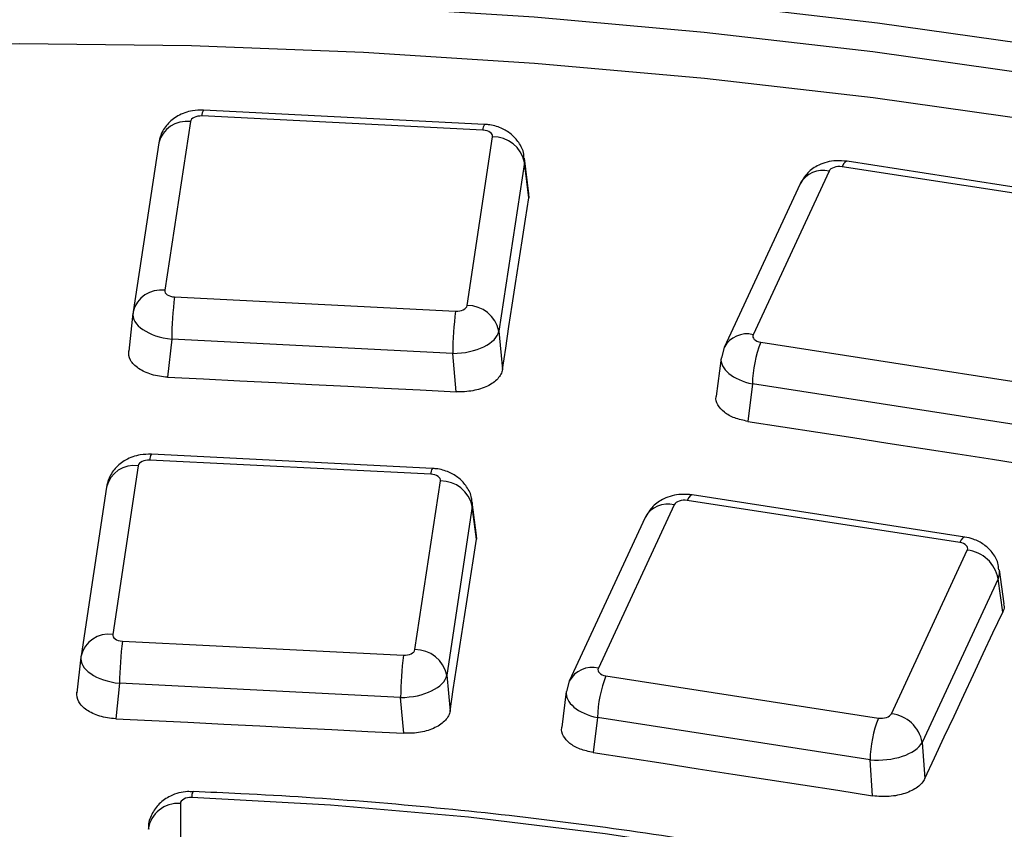
# Paper-space layout 'Лист2' of a CAD drawing. Units: millimetres. Extents: x -120 to 6570, y -31 to 3696.
# Drawn here: x 3194 to 3286, y 1780 to 1855 of the extents above; entities that cross this region are included whole.
import ezdxf

# ---------------------------------------------------------------- set-up
doc = ezdxf.new("R2010")
doc.units = ezdxf.units.MM

psp = doc.layouts.new('Лист2')

# ---------------------------------------------------------------- linework, layer by layer
at = {"color": 7, "linetype": 'Continuous', "lineweight": 25, "ltscale": 10}
for p, q in [((3237.157533, 1845.48786), (3210.848135, 1846.816646)), ((3209.617582, 1845.747307), (3207.224306, 1829.955448)), ((3237.006208, 1844.941301), (3210.69681, 1846.270087)), ((3206.651451, 1843.747205), (3204.258176, 1827.955346)), ((3235.518512, 1828.526417), (3237.911788, 1844.318276)), ((3240.888999, 1841.931785), (3238.495724, 1826.139925)), ((3241.296632, 1838.617476), (3240.888999, 1841.931785)), ((3241.302021, 1838.98159), (3240.890656, 1842.326248)), ((3296.597718, 1838.087913), (3271.087718, 1842.033896)), ((3269.409036, 1841.112127), (3262.301927, 1825.800095)), ((3296.139121, 1837.572795), (3270.629121, 1841.518778)), ((3266.68787, 1839.925539), (3259.580761, 1824.613507)), ((3241.282028, 1838.979739), (3241.296632, 1838.617476)), ((3208.129886, 1829.332423), (3234.439284, 1828.003637)), ((3204.258176, 1827.955346), (3204.247095, 1827.869691)), ((3204.240455, 1827.819732), (3203.847732, 1824.246174)), ((3238.495724, 1826.139925), (3238.824883, 1822.533988)), ((3207.869414, 1825.377591), (3207.479302, 1821.827795)), ((3234.178812, 1824.048805), (3207.869414, 1825.377591)), ((3263.006343, 1825.095756), (3288.516344, 1821.149772)), ((3259.580761, 1824.613507), (3259.333512, 1823.641958)), ((3234.506154, 1820.462773), (3234.178812, 1824.048805)), ((3259.293847, 1823.616911), (3258.84621, 1820.056521)), ((3262.232841, 1821.193146), (3261.791814, 1817.685328)), ((3287.742841, 1817.247163), (3262.232841, 1821.193146)), ((3232.125486, 1812.736208), (3205.816088, 1814.064993)), ((3232.276812, 1813.282766), (3205.967414, 1814.611552)), ((3204.73686, 1813.542213), (3202.343585, 1797.750354)), ((3201.77073, 1811.542112), (3199.377454, 1795.750252)), ((3230.63779, 1796.321323), (3233.031066, 1812.113183)), ((3282.103852, 1806.861355), (3256.593851, 1810.807338)), ((3236.008278, 1809.726691), (3233.615002, 1793.934832)), ((3236.386679, 1806.65005), (3236.008278, 1809.726691)), ((3236.392011, 1807.014631), (3236.009934, 1810.121155)), ((3254.91517, 1809.885569), (3247.808061, 1794.573537)), ((3281.645254, 1806.346237), (3256.135254, 1810.29222)), ((3252.194004, 1808.698981), (3245.086895, 1793.386949)), ((3236.372069, 1807.012785), (3236.386679, 1806.65005)), ((3275.242562, 1790.329865), (3282.34967, 1805.641897)), ((3285.236421, 1802.95924), (3278.129312, 1787.647208)), ((3285.664209, 1799.841881), (3285.236421, 1802.95924)), ((3285.788376, 1800.621302), (3285.352837, 1803.79514)), ((3203.249164, 1797.127329), (3229.558562, 1795.798543)), ((3199.359733, 1795.614638), (3198.99362, 1792.283213)), ((3199.377454, 1795.750252), (3199.366373, 1795.664598)), ((3233.615002, 1793.934832), (3233.921826, 1790.573579)), ((3248.512477, 1793.869197), (3274.022477, 1789.923214)), ((3202.988692, 1793.172497), (3202.624833, 1789.861586)), ((3229.29809, 1791.843712), (3202.988692, 1793.172497)), ((3245.086895, 1793.386949), (3244.839645, 1792.415399)), ((3244.79998, 1792.390352), (3244.382358, 1789.068693)), ((3229.603404, 1788.499002), (3229.29809, 1791.843712)), ((3247.738974, 1789.966588), (3247.327626, 1786.694829)), ((3273.248975, 1786.020605), (3247.738974, 1789.966588)), ((3278.129312, 1787.647208), (3278.367979, 1784.258404)), ((3273.486467, 1782.648481), (3273.248975, 1786.020605)), ((3208.678832, 1781.914123), (3208.678832, 1776.188178))]:
    psp.add_line(p, q, dxfattribs=at)
at = {"color": 7, "linetype": 'Continuous', "lineweight": 25, "ltscale": 10, "flags": 128}
for points in [[(3066.713829, 1847.15349), (3082.042687, 1850.161886), (3097.584545, 1852.780878), (3113.309733, 1855.005465), (3129.188236, 1856.831401), (3145.189742, 1858.255201), (3161.283707, 1859.274147), (3177.439409, 1859.886293), (3193.62601, 1860.090472), (3209.812611, 1859.886293), (3225.968313, 1859.274147), (3242.062278, 1858.255201), (3258.063784, 1856.831401), (3273.942287, 1855.005465), (3289.667475, 1852.780878), (3305.209333, 1850.161886), (3320.538191, 1847.15349)], [(3319.853339, 1844.464321), (3304.607199, 1847.456484), (3289.14921, 1850.061342), (3273.508879, 1852.273925), (3257.716061, 1854.090008), (3241.800903, 1855.506124), (3225.793785, 1856.519572), (3209.725263, 1857.128415), (3193.62601, 1857.331492), (3177.526756, 1857.128415), (3161.458234, 1856.519572), (3145.451117, 1855.506124), (3129.535959, 1854.090008), (3113.743141, 1852.273925), (3098.10281, 1850.061342), (3082.644821, 1847.456484), (3067.398681, 1844.464321)], [(3319.903138, 1840.144261), (3304.651703, 1843.139615), (3289.188049, 1845.747269), (3273.541736, 1847.962237), (3257.742669, 1849.780286), (3241.821048, 1851.19794), (3225.807305, 1852.21249), (3209.73205, 1852.821997), (3193.62601, 1853.025295), (3177.519969, 1852.821997), (3161.444714, 1852.21249), (3145.430972, 1851.19794), (3129.50935, 1849.780286), (3113.710284, 1847.962237), (3098.06397, 1845.747269), (3082.600317, 1843.139615), (3067.348882, 1840.144261)], [(3238.824883, 1822.533988), (3239.133786, 1824.545044), (3239.442708, 1826.555923), (3239.751649, 1828.566625), (3240.060608, 1830.577149), (3240.369586, 1832.587497), (3240.678583, 1834.597667), (3240.987598, 1836.60766), (3241.296632, 1838.617476)], [(3207.479302, 1821.827795), (3210.857664, 1821.65777), (3214.236024, 1821.487574), (3217.614383, 1821.317205), (3220.99274, 1821.146663), (3224.371096, 1820.975949), (3227.74945, 1820.805063), (3231.127803, 1820.634004), (3234.506154, 1820.462773)], [(3261.791814, 1817.685328), (3265.067536, 1817.179231), (3268.343254, 1816.672963), (3271.618968, 1816.166522), (3274.894677, 1815.65991), (3278.170382, 1815.153125), (3281.446082, 1814.646168), (3284.721777, 1814.139039), (3287.997468, 1813.631738)], [(3233.921826, 1790.573579), (3234.229868, 1792.583755), (3234.537928, 1794.593755), (3234.846007, 1796.603578), (3235.154104, 1798.613225), (3235.46222, 1800.622696), (3235.770354, 1802.631991), (3236.078507, 1804.641108), (3236.386679, 1806.65005)], [(3278.367979, 1784.258404), (3279.279945, 1786.206962), (3280.191929, 1788.155342), (3281.103932, 1790.103544), (3282.015951, 1792.051568), (3282.927989, 1793.999414), (3283.840045, 1795.947081), (3284.752118, 1797.89457), (3285.664209, 1799.841881)], [(3202.624833, 1789.861586), (3205.99716, 1789.691864), (3209.369485, 1789.521971), (3212.741809, 1789.351905), (3216.114131, 1789.181668), (3219.486451, 1789.01126), (3222.85877, 1788.840679), (3226.231088, 1788.669927), (3229.603404, 1788.499002)], [(3247.327626, 1786.694829), (3250.597497, 1786.189636), (3253.867363, 1785.684271), (3257.137225, 1785.178735), (3260.407082, 1784.673027), (3263.676935, 1784.167148), (3266.946784, 1783.661097), (3270.216627, 1783.154875), (3273.486467, 1782.648481)], [(3416.454194, 1692.250946), (3411.712867, 1699.274348), (3406.307857, 1706.136127), (3400.255616, 1712.815402), (3393.574559, 1719.291847), (3386.28502, 1725.545752), (3378.409182, 1731.558085), (3369.971012, 1737.310549), (3360.996189, 1742.78564), (3351.512027, 1747.966695), (3341.547385, 1752.837947), (3331.132591, 1757.384571), (3320.299336, 1761.592733), (3309.08059, 1765.449625), (3297.510492, 1768.943509), (3285.624254, 1772.063755), (3273.458047, 1774.800865), (3261.048896, 1777.146511), (3248.434563, 1779.093554), (3235.653437, 1780.636069), (3222.744413, 1781.769361), (3209.746777, 1782.489983)]]:
    psp.add_lwpolyline(points, dxfattribs=at)
at = {"color": 8, "linetype": 'Continuous', "lineweight": 25, "ltscale": 10, "flags": 128}
for points in [[(3271.087718, 1842.033896), (3271.039143, 1842.032759), (3270.910538, 1841.958528), (3270.772284, 1841.78522), (3270.629121, 1841.518778)], [(3256.593851, 1810.807338), (3256.545276, 1810.806201), (3256.416672, 1810.73197), (3256.278417, 1810.558662), (3256.135254, 1810.29222)], [(3282.103852, 1806.861355), (3282.055276, 1806.860218), (3281.926672, 1806.785986), (3281.788418, 1806.612678), (3281.645254, 1806.346237)]]:
    psp.add_lwpolyline(points, dxfattribs=at)
at = {"color": 8, "linetype": 'Continuous', "lineweight": 25, "ltscale": 100}
for centre, radius, start, end in [((3211.541247, 1846.330516), 0.846597, 144.95523147, 184.09317273), ((3209.247688, 1843.096434), 2.676555, 82.0564304, 165.92820182), ((3237.850645, 1845.00173), 0.846597, 144.95523147, 184.09317272), ((3268.8115, 1838.768962), 2.418155, 75.69377149, 151.42628298), ((3206.854412, 1827.304575), 2.676555, 82.0564304, 165.92820182), ((3261.704375, 1823.457032), 2.41806, 75.69281182, 151.4401706), ((3206.660526, 1814.125422), 0.846597, 144.95523147, 184.09317272), ((3204.366967, 1810.89134), 2.676555, 82.0564304, 165.92820182), ((3232.969924, 1812.796636), 0.846597, 144.95523147, 184.09317273), ((3254.317633, 1807.542404), 2.418155, 75.69377149, 151.42628298), ((3201.973691, 1795.099481), 2.676555, 82.0564304, 165.92820182), ((3247.210509, 1792.230474), 2.41806, 75.69281182, 151.4401706), ((3210.694546, 1782.572343), 0.951342, 150.69188882, 184.96648554)]:
    psp.add_arc(centre, radius, start, end, dxfattribs=at)
at = {"color": 7, "linetype": 'Continuous', "lineweight": 25, "ltscale": 100}
for centre, radius, start, end in [((3237.955849, 1841.322923), 2.995677, 11.72689255, 90.84275704), ((3241.043637, 1825.178671), 33.174819, 172.80723414, 179.65644542), ((3267.353035, 1823.849885), 33.174819, 172.80723414, 179.65644542), ((3235.562574, 1825.531063), 2.995677, 11.72689255, 90.84275704), ((3273.636585, 1820.960868), 11.40611, 158.74525886, 178.83312651), ((3233.075128, 1809.117829), 2.995677, 11.72689255, 90.84275704), ((3281.965519, 1802.334006), 3.330123, 10.82156648, 83.37581158), ((3236.162915, 1792.973577), 33.174819, 172.80723414, 179.65644542), ((3262.472313, 1791.644791), 33.174819, 172.80723414, 179.65644542), ((3230.681852, 1793.32597), 2.995677, 11.72689255, 90.84275704), ((3259.142719, 1789.73431), 11.40611, 158.74525886, 178.83312651), ((3274.85841, 1787.021974), 3.330123, 10.82156648, 83.37581158), ((3284.652719, 1785.788327), 11.40611, 158.74525886, 178.83312651), ((3208.434736, 1779.145813), 2.779051, 84.96096487, 172.52701625)]:
    psp.add_arc(centre, radius, start, end, dxfattribs=at)
for centre, major_axis, ratio, start_param, end_param in [((3210.616917, 1845.692416), (1.003151, -0.006514), 0.578017282, 1.494824424, 3.058024554), ((3236.911123, 1844.364397), (1.004475, 0.006489), 0.576494548, 6.192254999, 7.755455129), ((3236.911123, 1841.914775), (3.984759, 0.362612), 0.623066744, 6.144938834, 6.302895228), ((3270.376678, 1840.957891), (1.001906, -0.00575), 0.579459249, 1.319416204, 2.882616334), ((3208.224971, 1829.909327), (1.004475, 0.006489), 0.576494548, 3.050662346, 4.613862476), ((3208.224971, 1827.459704), (3.987365, -0.33047), 0.526502577, 3.103592898, 4.666793028), ((3234.519177, 1828.581308), (1.003151, -0.006514), 0.578017282, 4.636417078, 6.199617208), ((3234.519177, 1826.131686), (3.991237, 0.275286), 0.517320434, 4.591395853, 6.154595983), ((3263.273516, 1825.654363), (1.005719, 0.005685), 0.575074543, 2.877057607, 4.440257738), ((3205.736196, 1813.487322), (1.003151, -0.006514), 0.578017282, 1.494824424, 3.058024554), ((3232.030402, 1812.159303), (1.004475, 0.006489), 0.576494548, 6.192254999, 7.755455129), ((3255.882812, 1809.731333), (1.001906, -0.00575), 0.579459249, 1.319416204, 2.882616334), ((3232.030402, 1809.709681), (3.984759, 0.362612), 0.623066744, 6.144938834, 6.302895228), ((3281.378081, 1805.787629), (1.005719, 0.005685), 0.575074543, 6.018650261, 7.581850391), ((3203.344249, 1797.704233), (1.004475, 0.006489), 0.576494548, 3.050662346, 4.613862476), ((3203.344249, 1795.25461), (3.987365, -0.33047), 0.526502577, 3.103592898, 4.666793028), ((3229.638455, 1796.376214), (1.003151, -0.006514), 0.578017282, 4.636417078, 6.199617208), ((3229.638455, 1793.926592), (3.991237, 0.275286), 0.517320434, 4.591395853, 6.154595983), ((3248.77965, 1794.427805), (1.005719, 0.005685), 0.575074543, 2.877057607, 4.440257738), ((3274.27492, 1790.484101), (1.001906, -0.00575), 0.579459249, 4.461008858, 6.024208988), ((3274.27492, 1788.034478), (3.994761, 0.212911), 0.509878366, 4.4255854, 5.988785531)]:
    psp.add_ellipse(centre, major_axis=major_axis, ratio=ratio, start_param=start_param, end_param=end_param, dxfattribs=at)
at = {"color": 8, "linetype": 'Continuous', "lineweight": 25, "ltscale": 100}
for centre, major_axis, ratio, start_param, end_param in [((3263.273516, 1823.204741), (3.983557, -0.37688), 0.537151357, 3.119784528, 4.49920385), ((3281.378081, 1803.338006), (3.980983, 0.405004), 0.612242012, 5.964614929, 6.30644191), ((3248.77965, 1791.978183), (3.983557, -0.37688), 0.537151357, 3.119784528, 4.49920385)]:
    psp.add_ellipse(centre, major_axis=major_axis, ratio=ratio, start_param=start_param, end_param=end_param, dxfattribs=at)
at = {"color": 7, "linetype": 'Continuous', "lineweight": 25, "ltscale": 10}
for points, knots in [([(3883.544897, 1691.533343), (3883.501788, 1691.743191), (3882.630714, 1695.98345), (3880.350619, 1704.209123), (3876.658696, 1716.193568), (3872.275009, 1728.10219), (3867.293182, 1739.93123), (3861.693275, 1751.66804), (3855.486555, 1763.302333), (3848.676703, 1774.823204), (3841.270222, 1786.219966), (3833.273649, 1797.481968), (3824.694294, 1808.598683), (3815.540023, 1819.559724), (3805.819295, 1830.354871), (3795.541125, 1840.974091), (3784.715067, 1851.407554), (3773.351195, 1861.645644), (3761.460075, 1871.678972), (3749.052755, 1881.498377), (3736.140739, 1891.094933), (3722.735976, 1900.459955), (3708.850844, 1909.584997), (3694.498152, 1918.461848), (3679.691113, 1927.082541), (3664.443326, 1935.439366), (3648.768749, 1943.524871), (3632.681702, 1951.331862), (3616.196857, 1958.853399), (3599.329232, 1966.082801), (3582.094175, 1973.013652), (3564.507351, 1979.639803), (3546.584734, 1985.955376), (3528.342588, 1991.954769), (3509.797461, 1997.632662), (3490.966164, 2002.984018), (3471.865763, 2008.00409), (3452.513561, 2012.688423), (3432.927083, 2017.032859), (3413.124065, 2021.033543), (3393.122434, 2024.686921), (3372.940294, 2027.989749), (3352.595913, 2030.939092), (3332.1077, 2033.532329), (3311.494198, 2035.767156), (3290.774058, 2037.641585), (3269.966029, 2039.153952), (3249.088939, 2040.30291), (3228.161678, 2041.087439), (3207.20318, 2041.50684), (3186.232409, 2041.560742), (3165.268343, 2041.249098), (3144.329957, 2040.572185), (3123.436203, 2039.530607), (3102.605985, 2038.125293), (3081.858148, 2036.357493), (3061.211465, 2034.228782), (3040.684614, 2031.741054), (3020.296168, 2028.896521), (3000.064573, 2025.697712), (2980.008135, 2022.147469), (2960.145002, 2018.248948), (2940.493147, 2014.005609), (2921.070359, 2009.421218), (2901.894206, 2004.499849), (2882.982085, 1999.245837), (2864.350983, 1993.663948), (2846.018293, 1987.758722), (2827.998685, 1981.536903), (2810.315733, 1974.998342), (2795.082907, 1969.005711), (2785.832466, 1965.128123), (2782.247195, 1963.625254)], [0, 0, 0, 0, 0.000754479, 0.0152453, 0.029741575, 0.044244087, 0.058753358, 0.073269658, 0.087793018, 0.102323267, 0.116860062, 0.131402935, 0.145951329, 0.160504637, 0.175062228, 0.189623481, 0.204187797, 0.218754615, 0.233323425, 0.247893765, 0.262465231, 0.27703747, 0.29161018, 0.306183106, 0.320755987, 0.33532865, 0.349900969, 0.364472843, 0.379044197, 0.393614978, 0.408185149, 0.422754688, 0.437323587, 0.451891847, 0.46645948, 0.481026501, 0.495592934, 0.510158806, 0.52472415, 0.539288999, 0.553853391, 0.568417363, 0.582980956, 0.597544211, 0.612107169, 0.626669874, 0.641232368, 0.655794696, 0.670356899, 0.684919023, 0.699481111, 0.714043208, 0.728605344, 0.743167563, 0.757729907, 0.772292422, 0.786855152, 0.80141814, 0.81598143, 0.830545066, 0.845109091, 0.859673546, 0.874238475, 0.888803916, 0.903369908, 0.917936487, 0.932503688, 0.947071541, 0.961640071, 0.9762093, 0.99077924, 1, 1, 1, 1]), ([(3326.100019, 1854.909731), (3323.518225, 1855.444055), (3316.032368, 1856.993315), (3303.483985, 1859.293523), (3288.415479, 1861.691393), (3273.189213, 1863.730595), (3258.103127, 1865.381824), (3247.328897, 1866.313232), (3241.690321, 1866.721934), (3240.947297, 1866.77579)], [0, 0, 0, 0, 0.093717581, 0.271732078, 0.449749087, 0.627760739, 0.805767851, 0.97440504, 1, 1, 1, 1]), ([(3210.848135, 1846.816646), (3210.498385, 1846.81153), (3209.658216, 1846.79924), (3208.454602, 1846.366549), (3207.426212, 1845.546519), (3206.842608, 1844.620299), (3206.703512, 1843.984987), (3206.651451, 1843.747205)], [0, 0, 0, 0, 0.182099625, 0.437439091, 0.657571453, 0.871837242, 1, 1, 1, 1]), ([(3240.838169, 1842.305637), (3240.83783, 1842.442169), (3240.836522, 1842.969198), (3240.402794, 1843.784831), (3239.669194, 1844.61623), (3238.683901, 1845.200402), (3237.80704, 1845.439872), (3237.274963, 1845.479184), (3237.157533, 1845.48786)], [0, 0, 0, 0, 0.0765265889, 0.2954012979, 0.4967248037, 0.7021277564, 0.9342593517, 1, 1, 1, 1]), ([(3271.087718, 1842.033896), (3270.739909, 1842.064314), (3269.833743, 1842.143562), (3268.525774, 1841.788601), (3267.344151, 1841.011591), (3266.907571, 1840.289113), (3266.68787, 1839.925539)], [0, 0, 0, 0, 0.198600464, 0.517425647, 0.757153511, 1, 1, 1, 1]), ([(3207.479302, 1821.827795), (3207.217148, 1821.840982), (3206.961557, 1821.868563), (3206.463021, 1821.951456), (3206.217564, 1822.007589), (3205.753949, 1822.145412), (3205.536447, 1822.226472), (3205.129842, 1822.412706), (3204.939963, 1822.518855), (3204.438183, 1822.860791), (3204.181086, 1823.129181), (3203.868584, 1823.696125), (3203.809198, 1823.999859), (3203.854818, 1824.300191)], [0, 0, 0, 0, 0.125, 0.125, 0.25, 0.25, 0.375, 0.375, 0.5, 0.5, 0.75, 0.75, 1, 1, 1, 1]), ([(3238.824883, 1822.533988), (3238.801822, 1822.38384), (3238.753594, 1822.23748), (3238.608662, 1821.952055), (3238.510516, 1821.81155), (3238.2696, 1821.546275), (3238.127918, 1821.421858), (3237.802425, 1821.18934), (3237.616944, 1821.080819), (3237.019558, 1820.794171), (3236.55076, 1820.647499), (3235.560753, 1820.469646), (3235.03047, 1820.436185), (3234.506154, 1820.462773)], [0, 0, 0, 0, 0.125, 0.125, 0.25, 0.25, 0.375, 0.375, 0.5, 0.5, 0.75, 0.75, 1, 1, 1, 1]), ([(3261.791814, 1817.685328), (3261.369523, 1817.776655), (3260.524865, 1817.959325), (3259.542337, 1818.518605), (3258.953518, 1819.211581), (3258.773064, 1819.756956), (3258.851048, 1820.031514), (3258.857607, 1820.054605)], [0, 0, 0, 0, 0.245009781, 0.490064635, 0.734108226, 0.97763748, 1, 1, 1, 1]), ([(3205.967414, 1814.611552), (3205.617663, 1814.606436), (3204.777494, 1814.594146), (3203.573881, 1814.161456), (3202.54549, 1813.341426), (3201.961887, 1812.415205), (3201.82279, 1811.779894), (3201.77073, 1811.542112)], [0, 0, 0, 0, 0.182099625, 0.437439091, 0.657571453, 0.871837242, 1, 1, 1, 1]), ([(3235.957447, 1810.100544), (3235.957108, 1810.237075), (3235.9558, 1810.764104), (3235.522072, 1811.579737), (3234.788472, 1812.411137), (3233.803179, 1812.995308), (3232.926319, 1813.234779), (3232.394242, 1813.27409), (3232.276812, 1813.282766)], [0, 0, 0, 0, 0.076526589, 0.295401298, 0.496724804, 0.702127756, 0.934259352, 1, 1, 1, 1]), ([(3256.593851, 1810.807338), (3256.246043, 1810.837756), (3255.339876, 1810.917004), (3254.031908, 1810.562043), (3252.850284, 1809.785033), (3252.413704, 1809.062555), (3252.194004, 1808.698981)], [0, 0, 0, 0, 0.198600464, 0.517425647, 0.757153511, 1, 1, 1, 1]), ([(3285.28695, 1803.798016), (3285.270291, 1804.012479), (3285.224228, 1804.605453), (3284.70716, 1805.440654), (3283.912606, 1806.203974), (3283.010118, 1806.671579), (3282.373647, 1806.804859), (3282.103852, 1806.861355)], [0, 0, 0, 0, 0.134125033, 0.370844405, 0.594074878, 0.827931166, 1, 1, 1, 1]), ([(3285.738102, 1800.612844), (3285.765665, 1800.523329), (3285.845057, 1800.265494), (3285.73564, 1800.009197), (3285.664209, 1799.841881)], [0, 0, 0, 0, 0.347176922, 1, 1, 1, 1]), ([(3202.624833, 1789.861586), (3202.362676, 1789.874773), (3202.107083, 1789.902376), (3201.608542, 1789.985357), (3201.363084, 1790.041557), (3200.899477, 1790.179553), (3200.681982, 1790.260718), (3200.275395, 1790.447202), (3200.085531, 1790.553496), (3199.583808, 1790.895902), (3199.326763, 1791.164667), (3199.014375, 1791.732401), (3198.95505, 1792.036558), (3199.000714, 1792.337309)], [0, 0, 0, 0, 0.125, 0.125, 0.25, 0.25, 0.375, 0.375, 0.5, 0.5, 0.75, 0.75, 1, 1, 1, 1]), ([(3233.921826, 1790.573579), (3233.898787, 1790.423219), (3233.850584, 1790.276648), (3233.705703, 1789.990807), (3233.607585, 1789.850093), (3233.366721, 1789.584415), (3233.225063, 1789.459804), (3232.899614, 1789.226919), (3232.714151, 1789.118221), (3232.116808, 1788.831096), (3231.648024, 1788.684164), (3230.658018, 1788.505965), (3230.127727, 1788.472414), (3229.603404, 1788.499002)], [0, 0, 0, 0, 0.125, 0.125, 0.25, 0.25, 0.375, 0.375, 0.5, 0.5, 0.75, 0.75, 1, 1, 1, 1]), ([(3247.327626, 1786.694829), (3246.905386, 1786.786179), (3246.060827, 1786.968897), (3245.078422, 1787.528654), (3244.489659, 1788.22236), (3244.309174, 1788.76849), (3244.387217, 1789.043528), (3244.393812, 1789.066769)], [0, 0, 0, 0, 0.244979014, 0.490003302, 0.734014031, 0.977524048, 1, 1, 1, 1]), ([(3278.367979, 1784.258404), (3278.299768, 1784.112653), (3278.207919, 1783.973156), (3277.978686, 1783.706209), (3277.839446, 1783.577483), (3277.521776, 1783.340015), (3277.344526, 1783.231511), (3276.95347, 1783.034814), (3276.737891, 1782.946371), (3276.06261, 1782.723521), (3275.556395, 1782.625833), (3274.527331, 1782.549609), (3273.994857, 1782.569734), (3273.486467, 1782.648481)], [0, 0, 0, 0, 0.125, 0.125, 0.25, 0.25, 0.375, 0.375, 0.5, 0.5, 0.75, 0.75, 1, 1, 1, 1]), ([(3209.863105, 1783.00892), (3209.695452, 1783.020922), (3208.971108, 1783.072777), (3207.827419, 1782.738976), (3206.664359, 1781.959119), (3205.964874, 1780.936371), (3205.636073, 1780.060266), (3205.704838, 1779.587341), (3205.715338, 1779.515128)], [0, 0, 0, 0, 0.0819620864, 0.3541182161, 0.5643636213, 0.764891361, 0.9641002591, 1, 1, 1, 1]), ([(3432.752822, 1653.373893), (3432.58312, 1654.654455), (3432.096619, 1658.325553), (3430.806895, 1664.359426), (3428.688818, 1671.441878), (3425.942195, 1678.450407), (3422.583942, 1685.368166), (3418.61878, 1692.177), (3414.057043, 1698.858641), (3408.910059, 1705.394756), (3403.191427, 1711.767248), (3396.916583, 1717.958475), (3390.102729, 1723.951434), (3382.768636, 1729.72987), (3374.93449, 1735.278336), (3366.621756, 1740.582205), (3357.85312, 1745.627645), (3348.652337, 1750.401657), (3339.044138, 1754.892068), (3329.054121, 1759.087531), (3318.708782, 1762.977483), (3308.035459, 1766.552149), (3297.062282, 1769.802554), (3285.818111, 1772.720548), (3274.332474, 1775.29878), (3262.635507, 1777.530869), (3250.757851, 1779.410851), (3238.73071, 1780.935323), (3226.585266, 1782.095503), (3216.942408, 1782.735238), (3211.358597, 1782.974129), (3209.864912, 1783.038033)], [0, 0, 0, 0, 0.019011596, 0.054502159, 0.090019673, 0.12558637, 0.161211924, 0.196899795, 0.232648001, 0.268450537, 0.304299001, 0.34018407, 0.376096615, 0.412028424, 0.447972558, 0.483923446, 0.519876671, 0.555828416, 0.591776767, 0.627720506, 0.663658955, 0.699591836, 0.73551917, 0.771441191, 0.807358287, 0.84327095, 0.879179746, 0.915085287, 0.950988219, 0.986889206, 1, 1, 1, 1]), ([(3209.746777, 1782.489983), (3209.471798, 1782.500819), (3209.195011, 1782.44312), (3208.797678, 1782.228978), (3208.678832, 1782.073235), (3208.678832, 1781.914123)], [0, 0, 0, 0, 0.5, 0.5, 1, 1, 1, 1])]:
    psp.add_open_spline(points, degree=3, knots=knots, dxfattribs=at)

doc.saveas('drawing.dxf')
